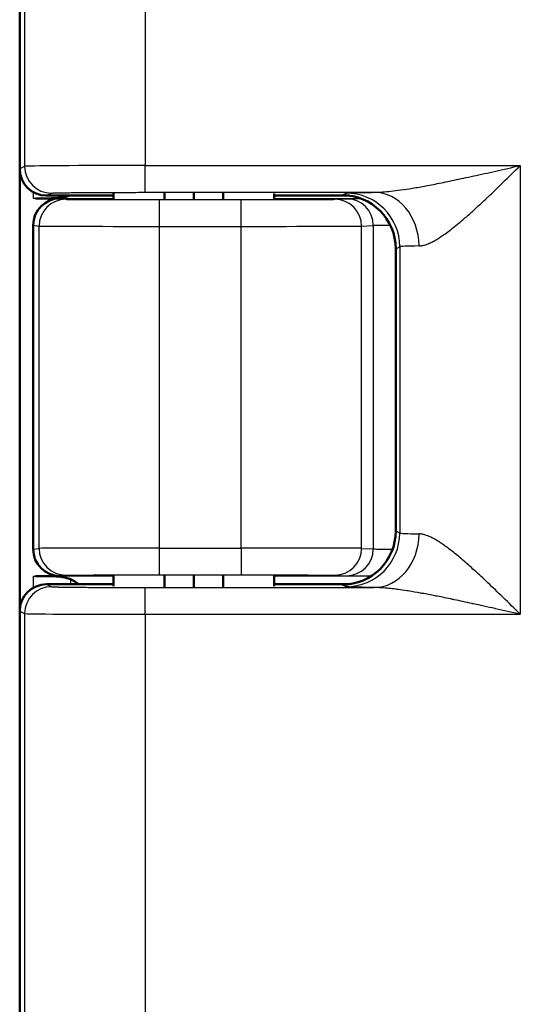
# Model space of a CAD drawing. Units: millimetres. Extents: x 2 to 2376, y 2 to 1680.
# Drawn here: x 645 to 663, y 1097 to 1133 of the extents above; entities that cross this region are included whole.
import ezdxf

# ---------------------------------------------------------------- set-up
doc = ezdxf.new("R2010")
doc.units = ezdxf.units.MM
doc.header["$LTSCALE"] = 2
doc.layers.add('Sichtbar (ISO)', color=7, linetype='Continuous', lineweight=50)
doc.layers.add('Sichtbar schmal (ISO)', color=1, linetype='Continuous', lineweight=25)

msp = doc.modelspace()

# ---------------------------------------------------------------- linework, layer by layer
at = {"layer": 'Sichtbar (ISO)'}
for p, q in [((644.5074766, 1127.8418593), (644.5074766, 1154.8420878)), ((644.5125691, 1111.4428756), (644.5125691, 1127.7410714)), ((645.103678, 1126.7364847), (646.0126623, 1126.7364847)), ((648.0074766, 1126.8419735), (645.5074766, 1126.8419735)), ((648.0074766, 1126.9161519), (648.0074766, 1126.7089905)), ((649.911273, 1126.9405221), (649.911273, 1126.7016796)), ((651.0074766, 1126.9410235), (651.0074766, 1126.7015292)), ((652.1036802, 1126.9405221), (652.1036802, 1126.7016796)), ((654.0074766, 1126.9161519), (654.0074766, 1126.7089905)), ((656.8060673, 1126.8419735), (654.0074766, 1126.8419735)), ((645.0125691, 1125.7365218), (645.0125691, 1113.6474253)), ((658.5423867, 1124.8596557), (658.5423867, 1114.3242913)), ((646.0126623, 1112.6474624), (645.1036772, 1112.6474624)), ((648.0074766, 1112.6749565), (648.0074766, 1112.2677952)), ((649.911273, 1112.6822674), (649.911273, 1112.2434249)), ((651.0074766, 1112.6824178), (651.0074766, 1112.2429236)), ((652.1036802, 1112.6822674), (652.1036802, 1112.2434249)), ((654.0074766, 1112.6749565), (654.0074766, 1112.2677952)), ((645.5074766, 1112.3419735), (648.0074766, 1112.3419735)), ((654.0074766, 1112.3419735), (656.8060673, 1112.3419735)), ((644.5074766, 628.9418593), (644.5074766, 1111.3420878))]:
    msp.add_line(p, q, dxfattribs=at)
msp.add_arc((645.8125691, 1111.1474624), 1.5, 52.78207771, 67.0128737, dxfattribs=at)
for centre, major_axis, ratio, start_param, end_param in [((645.5076289, 1127.8420116), (-0.8946111, -0.4472715), 0.9998096356, 5.8196443072, 7.3902883349), ((646.0127215, 1125.7364761), (-0.9890925, 0.1483492), 0.9998442698, 4.8613006331, 6.4320378505), ((656.5420821, 1124.8593511), (1.7892222, 0.894543), 0.9998096356, 5.8196443071, 7.3902883348), ((656.5420821, 1114.3245959), (1.7892222, -0.894543), 0.9998096356, 5.1760822795, 6.7467263072), ((646.0127215, 1113.647471), (-0.9890925, -0.1483492), 0.9998442698, 6.1343327639, 7.7050699435), ((645.5076289, 1111.3419354), (-0.8946111, 0.4472715), 0.9998096356, 5.1760822795, 6.7467263072)]:
    msp.add_ellipse(centre, major_axis=major_axis, ratio=ratio, start_param=start_param, end_param=end_param, dxfattribs=at)
for points, knots in [([(645.1036789, 1126.7364872), (645.3252467, 1126.7359496), (645.5540602, 1126.7353831), (645.9923731, 1126.7551732), (646.198864, 1126.7797731), (646.364297, 1126.8419979)], [0.01184252051, 0.01184252051, 0.01184252051, 0.01184252051, 0.0773306013, 0.0773306013, 0.14785396283, 0.14785396283, 0.14785396283, 0.14785396283]), ([(646.3983556, 1112.5283513), (646.2276094, 1112.6006674), (646.0082479, 1112.6280571), (645.5540599, 1112.648564), (645.3252461, 1112.6479974), (645.1036781, 1112.6474599)], [-0.15278001667, -0.15278001667, -0.15278001667, -0.15278001667, -0.0773306013, -0.0773306013, -0.01184243849, -0.01184243849, -0.01184243849, -0.01184243849])]:
    msp.add_open_spline(points, degree=3, knots=knots, dxfattribs=at)
at = {"layer": 'Sichtbar schmal (ISO)'}
for p, q in [((644.6921268, 1154.7497703), (644.6921268, 1127.9341768)), ((649.1914403, 1154.7197593), (649.1914403, 1127.9641878)), ((644.5074766, 1127.8418593), (644.6921268, 1127.9341768)), ((649.1914403, 1127.9641878), (663.19144, 1127.9641876)), ((649.1914403, 1126.9642258), (649.1914403, 1127.9641878)), ((663.19144, 1127.9641876), (663.1914401, 1111.2197595)), ((645.0125656, 1126.9730033), (645.0125656, 1126.7364795)), ((645.5074766, 1126.8419735), (645.6919733, 1126.9342149)), ((646.0126622, 1126.736485), (648.0074766, 1126.7364855)), ((646.012672, 1126.7364811), (646.231976, 1126.7035878)), ((649.1914403, 1126.9642258), (657.7310353, 1126.9642254)), ((654.0074766, 1126.7364871), (657.2328538, 1126.736488)), ((656.267888, 1126.7032681), (656.7063499, 1126.7251712)), ((656.5423867, 1126.8594273), (656.6924297, 1126.9344422)), ((649.7314429, 1126.6945847), (652.7726847, 1126.6945847)), ((649.7314429, 1125.6945881), (649.7314429, 1126.6945847)), ((652.7726847, 1125.6945881), (652.7726847, 1126.6945847)), ((645.0125691, 1125.7365218), (645.2321301, 1125.7035912)), ((645.2321357, 1113.6803559), (645.2321301, 1125.7035912)), ((649.7314429, 1125.6945881), (652.7726847, 1125.6945881)), ((649.7314429, 1113.689359), (649.7314429, 1125.6945881)), ((652.7726847, 1113.689359), (652.7726847, 1125.6945881)), ((657.2664938, 1113.6806755), (657.2665176, 1125.7032715)), ((657.2665176, 1125.7032715), (657.7049795, 1125.7251747)), ((657.7049795, 1125.7251747), (657.7049801, 1113.6587724)), ((658.5423867, 1124.8596557), (658.6921265, 1124.9345195)), ((658.6921265, 1124.9345195), (658.6921265, 1114.2494276)), ((658.6921265, 1114.2494276), (658.5423867, 1114.3242913)), ((645.0125691, 1113.6474253), (645.2321357, 1113.6803559)), ((649.7314429, 1113.689359), (652.7726846, 1113.689359)), ((649.7314429, 1112.6893624), (649.7314429, 1113.689359)), ((652.7726844, 1113.689359), (652.7726849, 1112.6893624)), ((657.2665175, 1113.6806743), (657.7049795, 1113.6587724)), ((645.0125674, 1112.6474675), (645.0125674, 1112.2109448)), ((648.0074766, 1112.6474615), (646.0126622, 1112.6474621)), ((646.0126634, 1112.6474646), (646.231976, 1112.6803593)), ((646.3983556, 1112.5283513), (646.3983556, 1112.3419735)), ((649.7314429, 1112.6893624), (652.7726849, 1112.6893624)), ((657.6321941, 1112.6474589), (654.0074766, 1112.6474599)), ((656.267888, 1112.6806789), (656.7063499, 1112.6587766)), ((645.5074766, 1112.3419735), (645.6919733, 1112.2497322)), ((649.1914403, 1112.2197212), (657.7310343, 1112.2197219)), ((649.1914403, 1111.2197593), (649.1914403, 1112.2197212)), ((656.6924297, 1112.2495049), (656.5423867, 1112.3245198)), ((644.5074766, 1111.3420878), (644.6921275, 1111.2497703)), ((644.6921275, 1111.2497703), (644.6921268, 629.0341768)), ((649.1914403, 1111.2197593), (663.1914401, 1111.2197595)), ((649.1914403, 1111.2197593), (649.1914403, 629.0641878))]:
    msp.add_line(p, q, dxfattribs=at)
for centre, major_axis, ratio, start_param, end_param in [((645.6919774, 1127.9341768), (0.4471862, -0.8944409), 0.9998096355, 4.2488481262, 5.8194880541), ((649.191364, 1127.9336443), (-4.4999185, -0.0000004), 0.0067875587, 4.7123720395, 6.2657370051), ((656.6924354, 1124.9345195), (-0.8943717, 1.7888803), 0.9998096355, 4.2488481168, 5.8194947076), ((656.70635, 1125.7251747), (-0.0498922, 0.9987546), 0.9986261219, 4.662544518, 6.2332038902), ((657.7310319, 1124.9643018), (-0.0270105, 1.9998177), 0.8400419801, 4.7010435666, 6.2671063469), ((646.2319817, 1125.7035912), (0.1483261, 0.9889385), 0.9998442698, 0.1489039923, 1.7196488827), ((656.267888, 1125.7032715), (-0.0498922, 0.9987546), 0.9986261219, 4.6625445186, 6.2332038303), ((649.7314476, 1125.7037508), (-4.5000046, 0.0000003), 0.0020361497, 0.0174522634, 1.5707952834), ((652.7726805, 1125.7037511), (4.5000039, 0), 0.0020362257, 4.7123899102, 6.2308265701), ((660.2015612, 1125.7246951), (-2.5000074, 0.0000001), 0.0036652001, 5.5507683579, 6.2308290045), ((663.1920536, 1124.9335299), (-4.5006131, -0.0000002), 0.0126044603, 5.709828198, 6.2657360155), ((656.6924302, 1114.2494276), (-0.8943727, -1.7888816), 0.9998096356, 0.4636932991, 2.0343373269), ((657.7310354, 1114.2196451), (-0.0270252, -1.9998162), 0.8400402256, 0.016084317, 1.582148007), ((663.1920536, 1114.2504172), (-4.5006131, 0.0000002), 0.012604461, 0.0174492916, 0.5733571091), ((649.7314475, 1113.6801977), (-4.5000045, -0.0000017), 0.0020358263, 4.7123899904, 6.2657330771), ((646.2320004, 1113.6803559), (0.1483292, -0.988938), 0.9998442763, 4.5635332982, 6.134259532), ((652.7726803, 1113.6801967), (4.5000041, -0.0000007), 0.0020360508, 0.0523587723, 1.5707953642), ((656.267888, 1113.6806755), (-0.0498922, -0.9987546), 0.9986261219, 0.0499814768, 1.6206407886), ((656.7063533, 1113.6587724), (-0.0498921, -0.9987537), 0.9986261215, 0.0499781122, 1.6206407804), ((660.2015612, 1113.6592519), (-2.5000074, 0.0000001), 0.0036651503, 0.0523563303, 0.781139866), ((645.6919795, 1111.2497703), (-0.4471863, -0.8944408), 0.9998096356, 3.6052921444, 5.1759299713), ((649.1914065, 1111.250303), (-4.4999642, 0.0000002), 0.006787551, 0.0174509939, 1.570803837)]:
    msp.add_ellipse(centre, major_axis=major_axis, ratio=ratio, start_param=start_param, end_param=end_param, dxfattribs=at)
for points, knots in [([(657.7310353, 1126.9642259), (657.8068178, 1126.9645673), (657.8906703, 1126.9672416), (657.9822436, 1126.972574), (658.0738169, 1126.9779065), (658.173111, 1126.9858568), (658.2818966, 1126.9967975), (658.3906821, 1127.0077381), (658.5089592, 1127.021688), (658.6375367, 1127.0389417), (658.7661142, 1127.0561954), (658.9049923, 1127.0767549), (659.0547071, 1127.1008186), (659.204422, 1127.1248822), (659.3649736, 1127.1524415), (659.5374822, 1127.1837571), (659.7099908, 1127.2150728), (659.8944565, 1127.2501374), (660.0926728, 1127.289313), (660.2908891, 1127.3284885), (660.502856, 1127.3717928), (660.7285232, 1127.419186), (660.9541904, 1127.4665791), (661.1935579, 1127.5180247), (661.4507839, 1127.5743034), (661.7080099, 1127.6305822), (661.9830944, 1127.6917273), (662.273513, 1127.756926), (662.5639316, 1127.8221247), (662.8696843, 1127.891374), (663.19144, 1127.9641876)], [0, 0, 0, 0, 0.1, 0.1, 0.1, 0.2, 0.2, 0.2, 0.3, 0.3, 0.3, 0.4, 0.4, 0.4, 0.5, 0.5, 0.5, 0.6, 0.6, 0.6, 0.7, 0.7, 0.7, 0.8, 0.8, 0.8, 0.9, 0.9, 0.9, 1, 1, 1, 1]), ([(659.4111613, 1124.964302), (659.4254115, 1124.9645799), (659.4400294, 1124.9653695), (659.455026, 1124.9666902), (659.49555, 1124.9702591), (659.5388386, 1124.9777013), (659.5850522, 1124.9893489), (659.6072695, 1124.9949484), (659.6301613, 1125.0015185), (659.6537734, 1125.0091097), (659.6974521, 1125.0231523), (659.7435949, 1125.0406842), (659.7924852, 1125.0619975), (659.8249966, 1125.0761707), (659.858727, 1125.092008), (659.8937249, 1125.1096022), (659.939807, 1125.1327688), (659.9880869, 1125.1589826), (660.0386721, 1125.1883921), (660.0843424, 1125.2149441), (660.131898, 1125.2440982), (660.1813804, 1125.2759577), (660.2283302, 1125.3061866), (660.2770139, 1125.3388524), (660.3274799, 1125.3739966), (660.3891058, 1125.4169123), (660.4533863, 1125.4635348), (660.5204738, 1125.5140353), (660.5662272, 1125.5484764), (660.6132851, 1125.5847216), (660.6617132, 1125.6228096), (660.74232, 1125.6862057), (660.8267033, 1125.7547155), (660.9152221, 1125.8287064), (660.9578642, 1125.86435), (661.001465, 1125.9012646), (661.046076, 1125.9394853), (661.149908, 1126.0284438), (661.259201, 1126.1244722), (661.3739308, 1126.2275424), (661.4108196, 1126.2606823), (661.4482699, 1126.294547), (661.4862873, 1126.3291295), (661.6171137, 1126.4481352), (661.7545826, 1126.5756657), (661.9003572, 1126.7131755), (661.9286941, 1126.7399057), (661.9573454, 1126.7670109), (661.9863251, 1126.7944989), (662.1499659, 1126.9497163), (662.3240825, 1127.1172018), (662.5072818, 1127.2951183), (662.5234262, 1127.3107972), (662.5396414, 1127.3265557), (662.5559273, 1127.342392), (662.7570178, 1127.5379318), (662.968743, 1127.7455539), (663.19144, 1127.9641876)], [0.00000023165, 0.00000023165, 0.00000023165, 0.00000023165, 0.02701096805, 0.02701096805, 0.02701096805, 0.1, 0.1, 0.1, 0.13508961425, 0.13508961425, 0.13508961425, 0.2, 0.2, 0.2, 0.24316459133, 0.24316459133, 0.24316459133, 0.3, 0.3, 0.3, 0.35131318664, 0.35131318664, 0.35131318664, 0.4, 0.4, 0.4, 0.45945316187, 0.45945316187, 0.45945316187, 0.5, 0.5, 0.5, 0.56748871016, 0.56748871016, 0.56748871016, 0.6, 0.6, 0.6, 0.67566999938, 0.67566999938, 0.67566999938, 0.7, 0.7, 0.7, 0.78372487088, 0.78372487088, 0.78372487088, 0.8, 0.8, 0.8, 0.89190121727, 0.89190121727, 0.89190121727, 0.9, 0.9, 0.9, 1, 1, 1, 1]), ([(645.1036789, 1126.7364872), (645.0879927, 1126.7364859), (645.0634234, 1126.7364834), (645.0288068, 1126.7364808), (645.0125656, 1126.7364795)], [0.00763059663, 0.00763059663, 0.00763059663, 0.00763059663, 0.5, 1, 1, 1, 1]), ([(645.6919733, 1126.9342149), (645.6940712, 1126.9352613), (645.7022641, 1126.9362993), (645.7165052, 1126.9373316), (645.7202663, 1126.9376042), (645.7244514, 1126.9378764), (645.729063, 1126.9381483), (645.7475096, 1126.9392358), (645.772728, 1126.9403177), (645.8045723, 1126.9413845), (645.810832, 1126.9415942), (645.8173471, 1126.9418033), (645.8241151, 1126.9420118), (645.8603533, 1126.9431279), (645.9038779, 1126.9442252), (645.9544035, 1126.9452974), (645.9613199, 1126.9454442), (645.9683676, 1126.9455905), (645.9755457, 1126.9457363), (646.0306038, 1126.9468548), (646.0933357, 1126.9479448), (646.1632919, 1126.9489982), (646.1690813, 1126.9490853), (646.1749203, 1126.9491723), (646.1808084, 1126.9492589), (646.2553399, 1126.950356), (646.3377563, 1126.9514123), (646.4274155, 1126.9524195), (646.4304281, 1126.9524534), (646.433449, 1126.9524871), (646.4364779, 1126.9525209), (646.529652, 1126.9535586), (646.6305405, 1126.9545436), (646.7382936, 1126.9554677), (646.8460467, 1126.9563917), (646.9606644, 1126.9572548), (647.0811779, 1126.9580496), (647.0878418, 1126.9580935), (647.0945238, 1126.9581373), (647.1012236, 1126.9581808), (647.2156859, 1126.9589246), (647.3353591, 1126.9596071), (647.4593621, 1126.9602234), (647.4723879, 1126.9602881), (647.4854615, 1126.9603521), (647.4985817, 1126.9604154), (647.6176735, 1126.9609897), (647.7406085, 1126.9615033), (647.8665269, 1126.9619528), (647.8865491, 1126.9620243), (647.9066466, 1126.9620941), (647.9268165, 1126.9621623), (648.0474683, 1126.9625704), (648.1707112, 1126.96292), (648.2958824, 1126.963209), (648.323216, 1126.9632721), (648.3506416, 1126.9633324), (648.3781469, 1126.9633897), (648.4976553, 1126.9636387), (648.6186683, 1126.9638328), (648.7401726, 1126.9639709), (648.7748255, 1126.9640103), (648.8095171, 1126.9640451), (648.8442571, 1126.9640753), (648.959362, 1126.9641755), (649.0749984, 1126.9642258), (649.1914403, 1126.9642258)], [0, 0, 0, 0, 0.0659229977, 0.0659229977, 0.0659229977, 0.0833333333, 0.0833333333, 0.0833333333, 0.1529768908, 0.1529768908, 0.1529768908, 0.1666666667, 0.1666666667, 0.1666666667, 0.2399660375, 0.2399660375, 0.2399660375, 0.25, 0.25, 0.25, 0.3269639214, 0.3269639214, 0.3269639214, 0.3333333333, 0.3333333333, 0.3333333333, 0.4139576167, 0.4139576167, 0.4139576167, 0.4166666667, 0.4166666667, 0.4166666667, 0.5, 0.5, 0.5, 0.5833333333, 0.5833333333, 0.5833333333, 0.5879413558, 0.5879413558, 0.5879413558, 0.6666666667, 0.6666666667, 0.6666666667, 0.6749363451, 0.6749363451, 0.6749363451, 0.75, 0.75, 0.75, 0.7619358297, 0.7619358297, 0.7619358297, 0.8333333333, 0.8333333333, 0.8333333333, 0.8489244306, 0.8489244306, 0.8489244306, 0.9166666667, 0.9166666667, 0.9166666667, 0.9359866562, 0.9359866562, 0.9359866562, 1, 1, 1, 1]), ([(656.7063499, 1126.7251712), (656.7165403, 1126.7256804), (656.742565, 1126.7261812), (656.7847263, 1126.7266774), (656.8268875, 1126.7271735), (656.8851851, 1126.727665), (656.9589821, 1126.7281408), (657.0327791, 1126.7286166), (657.1220755, 1126.7290768), (657.2255656, 1126.7295144), (657.2340309, 1126.7295502), (657.2425912, 1126.7295858), (657.2512454, 1126.7296213)], [0, 0, 0, 0, 0.11111111111, 0.11111111111, 0.11111111111, 0.22222222222, 0.22222222222, 0.22222222222, 0.33333333333, 0.33333333333, 0.33333333333, 0.34242200414, 0.34242200414, 0.34242200414, 0.34242200414]), ([(646.231976, 1126.7035878), (646.233734, 1126.7033242), (646.2398539, 1126.7030559), (646.2509334, 1126.7027822), (646.2580048, 1126.7026075), (646.2671014, 1126.7024307), (646.2784121, 1126.7022516), (646.2981986, 1126.7019384), (646.3247308, 1126.7016185), (646.3592902, 1126.7012932), (646.3754394, 1126.7011411), (646.3933448, 1126.7009879), (646.4131387, 1126.7008338), (646.4602508, 1126.7004669), (646.517968, 1126.7000944), (646.5865059, 1126.6997267), (646.6083876, 1126.6996093), (646.6313631, 1126.6994924), (646.6554054, 1126.6993764), (646.7379577, 1126.6989778), (646.8333112, 1126.6985889), (646.9407188, 1126.6982176), (646.9625716, 1126.698142), (646.9849215, 1126.6980672), (647.0077569, 1126.6979931), (647.129914, 1126.697597), (647.2660712, 1126.6972233), (647.4137085, 1126.6968817), (647.4293183, 1126.6968456), (647.4450555, 1126.6968098), (647.4609162, 1126.6967744), (647.623039, 1126.6964126), (647.7982055, 1126.6960893), (647.9813633, 1126.6958124), (647.9855988, 1126.695806), (647.9898386, 1126.6957996), (647.9940826, 1126.6957933), (648.1818482, 1126.6955121), (648.3778502, 1126.6952796), (648.5759467, 1126.6950984), (648.5858791, 1126.6950893), (648.5958168, 1126.6950804), (648.6057588, 1126.6950716), (648.7941043, 1126.6949043), (648.9839387, 1126.6947833), (649.1677832, 1126.6947043), (649.191821, 1126.694694), (649.2157586, 1126.6946844), (649.2396001, 1126.6946755), (649.4077263, 1126.6946128), (649.5709918, 1126.6945847), (649.7314429, 1126.6945847)], [0, 0, 0, 0, 0.0678233077, 0.0678233077, 0.0678233077, 0.1111111111, 0.1111111111, 0.1111111111, 0.1868366867, 0.1868366867, 0.1868366867, 0.2222222222, 0.2222222222, 0.2222222222, 0.3064443058, 0.3064443058, 0.3064443058, 0.3333333333, 0.3333333333, 0.3333333333, 0.4256599865, 0.4256599865, 0.4256599865, 0.4444444444, 0.4444444444, 0.4444444444, 0.5449310714, 0.5449310714, 0.5449310714, 0.5555555556, 0.5555555556, 0.5555555556, 0.6641552711, 0.6641552711, 0.6641552711, 0.6666666667, 0.6666666667, 0.6666666667, 0.7777777778, 0.7777777778, 0.7777777778, 0.7833487829, 0.7833487829, 0.7833487829, 0.8888888889, 0.8888888889, 0.8888888889, 0.9026883635, 0.9026883635, 0.9026883635, 1, 1, 1, 1]), ([(652.7726847, 1126.6945847), (652.9072102, 1126.6945847), (653.0453922, 1126.6946044), (653.1887569, 1126.6946494), (653.2373264, 1126.6946647), (653.2864855, 1126.6946829), (653.3362746, 1126.6947043), (653.4901187, 1126.6947704), (653.6500685, 1126.6948666), (653.8114126, 1126.6949977), (653.8564138, 1126.6950342), (653.9015204, 1126.6950735), (653.9466268, 1126.6951155), (654.1150326, 1126.6952723), (654.2834797, 1126.6954677), (654.4477791, 1126.6957022), (654.4852645, 1126.6957557), (654.5225333, 1126.6958113), (654.5595381, 1126.6958688), (654.728234, 1126.6961311), (654.8914418, 1126.6964354), (655.0444695, 1126.6967772), (655.0721386, 1126.696839), (655.0994761, 1126.696902), (655.1264584, 1126.6969662), (655.2814022, 1126.6973348), (655.4245531, 1126.6977426), (655.5521655, 1126.698179), (655.5696813, 1126.6982389), (655.5869061, 1126.6982994), (655.6038334, 1126.6983603), (655.7317339, 1126.6988209), (655.8424887, 1126.6993106), (655.9338995, 1126.6998147), (655.9427281, 1126.6998633), (655.9513775, 1126.6999121), (655.9598472, 1126.6999611), (656.0506051, 1126.7004854), (656.1205388, 1126.7010234), (656.1703568, 1126.7015487), (656.1733246, 1126.70158), (656.1762223, 1126.7016112), (656.1790507, 1126.7016424), (656.2281927, 1126.7021844), (656.2559113, 1126.7027109), (656.2671206, 1126.7032312), (656.2673859, 1126.7032435), (656.2676417, 1126.7032558), (656.267888, 1126.7032681)], [0, 0, 0, 0, 0.0933683622, 0.0933683622, 0.0933683622, 0.125, 0.125, 0.125, 0.2227391574, 0.2227391574, 0.2227391574, 0.25, 0.25, 0.25, 0.3517788955, 0.3517788955, 0.3517788955, 0.375, 0.375, 0.375, 0.4808593984, 0.4808593984, 0.4808593984, 0.5, 0.5, 0.5, 0.6099135543, 0.6099135543, 0.6099135543, 0.625, 0.625, 0.625, 0.738990645, 0.738990645, 0.738990645, 0.75, 0.75, 0.75, 0.8679719903, 0.8679719903, 0.8679719903, 0.875, 0.875, 0.875, 0.9971100426, 0.9971100426, 0.9971100426, 1, 1, 1, 1]), ([(663.1914401, 1111.2197595), (662.9680857, 1111.4390282), (662.7558227, 1111.6471843), (662.5543208, 1111.8431178), (662.3528189, 1112.0390513), (662.1620867, 1112.2227623), (661.9838115, 1112.391827), (661.8055362, 1112.5608917), (661.6396734, 1112.71531), (661.4835564, 1112.857286), (661.3274394, 1112.9992619), (661.1811109, 1113.1287954), (661.0440469, 1113.2461746), (660.9069828, 1113.3635539), (660.7791759, 1113.4687789), (660.6597347, 1113.562672), (660.5402935, 1113.6565651), (660.4292248, 1113.7391263), (660.3258245, 1113.8110982), (660.2224242, 1113.88307), (660.1266895, 1113.9444526), (660.0377545, 1113.9961071), (659.9488195, 1114.0477615), (659.8667042, 1114.089688), (659.7912295, 1114.1225276), (659.7157549, 1114.1553673), (659.646901, 1114.1791202), (659.5837927, 1114.1949346), (659.5206844, 1114.2107491), (659.4633309, 1114.2186251), (659.4111577, 1114.2196451)], [0, 0, 0, 0, 0.1, 0.1, 0.1, 0.2, 0.2, 0.2, 0.3, 0.3, 0.3, 0.4, 0.4, 0.4, 0.5, 0.5, 0.5, 0.6, 0.6, 0.6, 0.7, 0.7, 0.7, 0.8, 0.8, 0.8, 0.9, 0.9, 0.9, 0.99999999773, 0.99999999773, 0.99999999773, 0.99999999773]), ([(645.0125674, 1112.6474675), (645.0288064, 1112.6474662), (645.0634233, 1112.6474637), (645.0879909, 1112.6474611), (645.1036781, 1112.6474599)], [0, 0, 0, 0, 0.5, 0.99237003709, 0.99237003709, 0.99237003709, 0.99237003709]), ([(646.231976, 1112.6803593), (646.2324752, 1112.6804358), (646.2333301, 1112.6805121), (646.23454, 1112.6805882), (646.247918, 1112.6814295), (646.3026977, 1112.6822466), (646.4067597, 1112.6830627), (646.437443, 1112.6833033), (646.4721824, 1112.6835443), (646.5110993, 1112.6837831), (646.6161047, 1112.6844275), (646.75201, 1112.6850564), (646.9142333, 1112.6856357), (647.0154659, 1112.6859972), (647.1270163, 1112.6863396), (647.2477023, 1112.6866579), (647.3920896, 1112.6870387), (647.5495537, 1112.6873849), (647.7169721, 1112.6876918), (647.9140386, 1112.688053), (648.1250941, 1112.6883609), (648.3408703, 1112.6886059), (648.4616297, 1112.688743), (648.5838447, 1112.6888605), (648.7057622, 1112.6889599), (648.9891942, 1112.6891909), (649.2714732, 1112.6893157), (649.5591519, 1112.6893517), (649.616327, 1112.6893589), (649.6737357, 1112.6893625), (649.7314429, 1112.6893624)], [0.00000003223, 0.00000003223, 0.00000003223, 0.00000003223, 0.01658695078, 0.01658695078, 0.01658695078, 0.2, 0.2, 0.2, 0.25408045103, 0.25408045103, 0.25408045103, 0.4, 0.4, 0.4, 0.49105856091, 0.49105856091, 0.49105856091, 0.6, 0.6, 0.6, 0.72823383422, 0.72823383422, 0.72823383422, 0.8, 0.8, 0.8, 0.96684095577, 0.96684095577, 0.96684095577, 0.99999999877, 0.99999999877, 0.99999999877, 0.99999999877]), ([(652.7726851, 1112.6893624), (652.8081327, 1112.6893624), (652.843431, 1112.6893611), (652.8785893, 1112.6893584), (653.195984, 1112.6893339), (653.5023757, 1112.6892022), (653.8043817, 1112.6889551), (653.8986849, 1112.688878), (653.9925996, 1112.6887903), (654.0854588, 1112.6886916), (654.3229229, 1112.6884393), (654.5534031, 1112.6881145), (654.7667367, 1112.6877293), (654.9019216, 1112.6874853), (655.0302712, 1112.6872167), (655.1505789, 1112.6869254), (655.2943696, 1112.6865772), (655.4266818, 1112.6861963), (655.5459777, 1112.6857884), (655.6839745, 1112.6853166), (655.804936, 1112.6848086), (655.9053031, 1112.6842814), (655.9642972, 1112.6839715), (656.016226, 1112.683655), (656.0610716, 1112.6833366), (656.1600404, 1112.682634), (656.2227229, 1112.6819194), (656.2527746, 1112.68118), (656.2595074, 1112.6810143), (656.2645506, 1112.6808474), (656.267888, 1112.6806789)], [0.00000004384, 0.00000004384, 0.00000004384, 0.00000004384, 0.01994499401, 0.01994499401, 0.01994499401, 0.2, 0.2, 0.2, 0.2562232252, 0.2562232252, 0.2562232252, 0.4, 0.4, 0.4, 0.49110822692, 0.49110822692, 0.49110822692, 0.6, 0.6, 0.6, 0.72596176112, 0.72596176112, 0.72596176112, 0.8, 0.8, 0.8, 0.96339323284, 0.96339323284, 0.96339323284, 0.99999999809, 0.99999999809, 0.99999999809, 0.99999999809]), ([(656.7063499, 1112.6587765), (656.716327, 1112.6582802), (656.7666319, 1112.6572933), (656.9366729, 1112.6558376), (657.199189, 1112.6544627), (657.4552691, 1112.6535459), (657.6138409, 1112.6530848), (657.6406894, 1112.6530094)], [0, 0, 0, 0, 0.11111111111, 0.22222222222, 0.33333333333, 0.44444444444, 0.46657514038, 0.46657514038, 0.46657514038, 0.46657514038]), ([(645.6919733, 1112.2497322), (645.6937717, 1112.2488345), (645.7000596, 1112.247943), (645.7107981, 1112.247056), (645.7158803, 1112.2466362), (645.7219626, 1112.2462174), (645.729052, 1112.2457995), (645.7452263, 1112.2448458), (645.7666037, 1112.2438964), (645.7930993, 1112.2429577), (645.802755, 1112.2426156), (645.8130894, 1112.2422749), (645.8240921, 1112.241936), (645.8564607, 1112.240939), (645.8946416, 1112.239957), (645.9384359, 1112.2389945), (645.9503766, 1112.238732), (645.9627348, 1112.238471), (645.9755054, 1112.2382116), (646.0255059, 1112.2371957), (646.0818346, 1112.2362034), (646.14416, 1112.2352407), (646.156136, 1112.2350557), (646.1683334, 1112.2348718), (646.1807491, 1112.234689), (646.2494442, 1112.2336777), (646.3248379, 1112.2327012), (646.4064295, 1112.2317657), (646.4163289, 1112.2316522), (646.4263195, 1112.2315393), (646.4364003, 1112.231427), (646.5244201, 1112.2304467), (646.6193247, 1112.2295133), (646.7204025, 1112.2286339), (646.7263141, 1112.2285825), (646.7322468, 1112.2285313), (646.7382005, 1112.2284802), (646.8459513, 1112.2275561), (646.9605712, 1112.226693), (647.0810904, 1112.225898), (647.2016097, 1112.2251031), (647.3280283, 1112.2243764), (647.4592977, 1112.223724), (647.4659306, 1112.223691), (647.4725759, 1112.2236582), (647.4792334, 1112.2236257), (647.6043323, 1112.2230133), (647.7337511, 1112.2224682), (647.8664851, 1112.2219944), (647.8809519, 1112.2219428), (647.8954579, 1112.221892), (647.9100022, 1112.221842), (648.0360052, 1112.2214093), (648.1648779, 1112.2210405), (648.295861, 1112.2207381), (648.3187052, 1112.2206853), (648.3416136, 1112.2206346), (648.3645789, 1112.2205859), (648.4884907, 1112.2203231), (648.6140631, 1112.2201195), (648.7401644, 1112.2199762), (648.7715565, 1112.2199405), (648.8029804, 1112.2199086), (648.8344434, 1112.2198804), (648.9527903, 1112.2197745), (649.0716892, 1112.2197213), (649.1914403, 1112.2197212)], [0, 0, 0, 0, 0.056563411, 0.056563411, 0.056563411, 0.0833333333, 0.0833333333, 0.0833333333, 0.1444090125, 0.1444090125, 0.1444090125, 0.1666666667, 0.1666666667, 0.1666666667, 0.2321466218, 0.2321466218, 0.2321466218, 0.25, 0.25, 0.25, 0.3199015583, 0.3199015583, 0.3199015583, 0.3333333333, 0.3333333333, 0.3333333333, 0.4076499537, 0.4076499537, 0.4076499537, 0.4166666667, 0.4166666667, 0.4166666667, 0.4953954836, 0.4953954836, 0.4953954836, 0.5, 0.5, 0.5, 0.5833333333, 0.5833333333, 0.5833333333, 0.6666666667, 0.6666666667, 0.6666666667, 0.6708774133, 0.6708774133, 0.6708774133, 0.75, 0.75, 0.75, 0.7586236009, 0.7586236009, 0.7586236009, 0.8333333333, 0.8333333333, 0.8333333333, 0.8463631262, 0.8463631262, 0.8463631262, 0.9166666667, 0.9166666667, 0.9166666667, 0.9341682881, 0.9341682881, 0.9341682881, 1, 1, 1, 1]), ([(657.7310337, 1112.2197219), (657.600703, 1112.2214854), (657.3627245, 1112.2251205), (657.0721479, 1112.2310107), (656.8603646, 1112.2371287), (656.7296919, 1112.243366), (656.6965214, 1112.2474637), (656.6924302, 1112.2495046)], [0.00000039932, 0.00000039932, 0.00000039932, 0.00000039932, 0.2, 0.4, 0.6, 0.8, 1, 1, 1, 1]), ([(663.1914401, 1111.2197595), (662.8687278, 1111.2927937), (662.5621766, 1111.3622195), (662.2711474, 1111.4275502), (662.2622284, 1111.4295524), (662.253324, 1111.4315507), (662.2444342, 1111.4335452), (661.9632467, 1111.4966317), (661.6967184, 1111.5558412), (661.4470697, 1111.6104536), (661.4312222, 1111.6139203), (661.4154427, 1111.6173687), (661.3997303, 1111.620799), (661.1600957, 1111.6731141), (660.936078, 1111.7211856), (660.7244746, 1111.7656088), (660.7036473, 1111.7699811), (660.6829403, 1111.7743181), (660.6623529, 1111.7786198), (660.4600583, 1111.8208884), (660.2693281, 1111.8597312), (660.089624, 1111.8952357), (660.0652631, 1111.9000487), (660.0411049, 1111.9048007), (660.0171466, 1111.9094922), (659.8463848, 1111.9429309), (659.6857997, 1111.9732857), (659.5345073, 1112.0007315), (659.5079662, 1112.0055463), (659.4817113, 1112.0102718), (659.4557383, 1112.0149091), (659.3128851, 1112.0404149), (659.1785773, 1112.0632428), (659.0521986, 1112.0835357), (659.0246217, 1112.0879638), (658.9974229, 1112.0922715), (658.9705933, 1112.0964613), (658.8521141, 1112.1149635), (658.7408457, 1112.1311594), (658.6361107, 1112.1452019), (658.6084813, 1112.1489064), (658.5813067, 1112.152461), (658.554584, 1112.155868), (658.4570701, 1112.1683007), (658.3655901, 1112.1787581), (658.2800436, 1112.1873407), (658.2531793, 1112.1900359), (658.226902, 1112.192547), (658.2011856, 1112.1948812), (658.1225694, 1112.202017), (658.0491997, 1112.2074982), (657.9804162, 1112.2114804), (657.95519, 1112.2129408), (657.9305782, 1112.2141991), (657.9065883, 1112.2152617), (657.8437685, 1112.2180442), (657.7852256, 1112.2194781), (657.7310353, 1112.2197222)], [0, 0, 0, 0, 0.1, 0.1, 0.1, 0.1030646366, 0.1030646366, 0.1030646366, 0.2, 0.2, 0.2, 0.2061533647, 0.2061533647, 0.2061533647, 0.3, 0.3, 0.3, 0.3092369283, 0.3092369283, 0.3092369283, 0.4, 0.4, 0.4, 0.4123039439, 0.4123039439, 0.4123039439, 0.5, 0.5, 0.5, 0.5153844441, 0.5153844441, 0.5153844441, 0.6, 0.6, 0.6, 0.6184638791, 0.6184638791, 0.6184638791, 0.7, 0.7, 0.7, 0.721509514, 0.721509514, 0.721509514, 0.8, 0.8, 0.8, 0.8246484467, 0.8246484467, 0.8246484467, 0.9, 0.9, 0.9, 0.9276350495, 0.9276350495, 0.9276350495, 1, 1, 1, 1])]:
    msp.add_open_spline(points, degree=3, knots=knots, dxfattribs=at)
msp.add_open_spline([(656.6924302, 1126.9344424), (656.6965214, 1126.9364833), (656.7296919, 1126.9405811), (656.8603646, 1126.9468183), (657.0721479, 1126.9529364), (657.3627247, 1126.9588265), (657.6007035, 1126.9624619), (657.7310353, 1126.9642254)], degree=3, dxfattribs=at)

doc.saveas('drawing.dxf')
